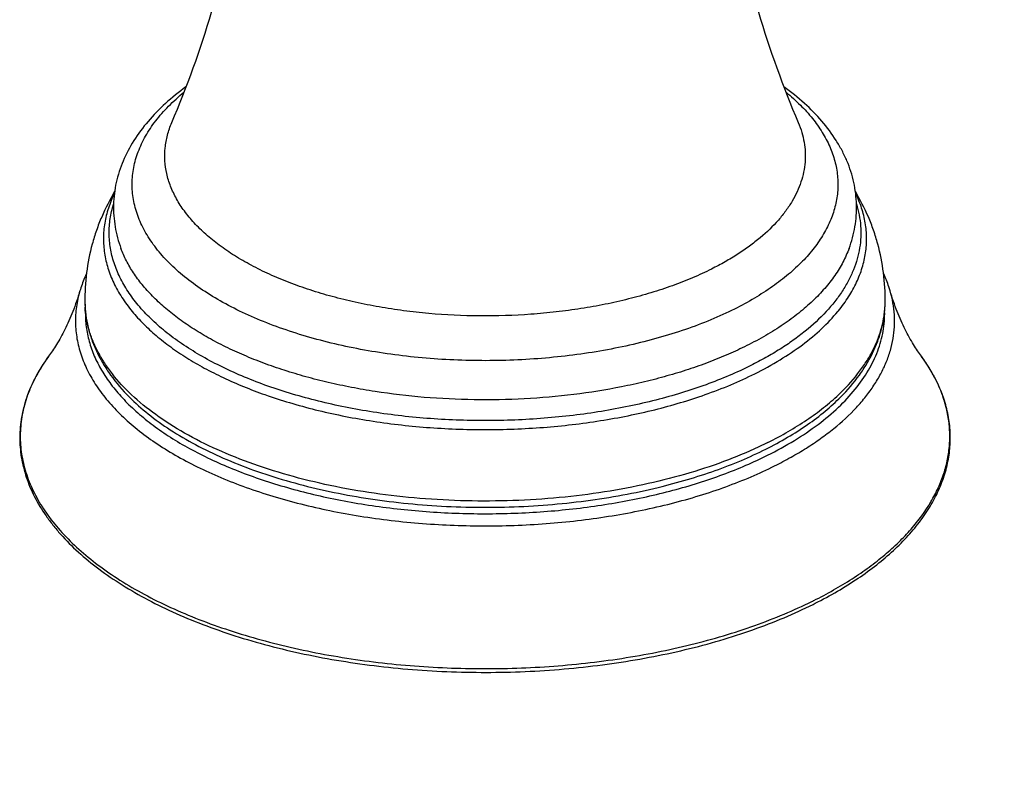
# Model space of a CAD drawing. Units: inches. Extents: x 0 to 60, y 0 to 40.
# Drawn here: x 45.6 to 48.3, y 29.5 to 31.6 of the extents above; entities that cross this region are included whole.
import ezdxf

# ---------------------------------------------------------------- set-up
doc = ezdxf.new("R2010")
doc.units = ezdxf.units.IN
doc.header["$LTSCALE"] = 3.3
doc.header["$MEASUREMENT"] = 0
doc.layers.get('0').update_dxf_attribs({"linetype": 'CONTINUOUS'})

msp = doc.modelspace()

# ---------------------------------------------------------------- linework, layer by layer
at = {"color": 7, "linetype": 'Continuous'}
for p, q in [((45.7862, 30.8091), (45.7862, 30.8091)), ((47.9658, 30.8091), (47.9658, 30.8091)), ((45.6874, 30.6621), (45.6874, 30.6621)), ((48.0646, 30.6621), (48.0646, 30.6621))]:
    msp.add_line(p, q, dxfattribs=at)
at = {"color": 9, "linetype": 'Continuous'}
for p, q in [((45.6392, 30.5793), (45.639, 30.5789)), ((48.113, 30.5788), (48.1124, 30.58))]:
    msp.add_line(p, q, dxfattribs=at)
for centre, radius, start, end in [((46.0594, 30.8128), 0.2732, 180.7825, 183.5408), ((47.4933, 31.0674), 0.4452, 320.4833, 320.8566), ((47.6926, 30.8128), 0.2732, 356.4581, 359.2175), ((46.0742, 30.3785), 0.4796, 143.7573, 147.6188), ((47.6837, 30.3826), 0.4724, 32.3455, 36.2719), ((46.044, 30.398), 0.4436, 147.6564, 150.411), ((47.7116, 30.4002), 0.4394, 29.6068, 32.3507), ((46.0067, 30.4186), 0.4011, 151.9784, 156.3802), ((46.026, 30.4084), 0.4229, 150.4296, 151.9874), ((47.7278, 30.4094), 0.4208, 27.9974, 29.6067), ((47.7498, 30.4208), 0.3961, 23.7072, 28.038), ((47.2104, 31.1182), 1.2537, 296.2987, 296.5648)]:
    msp.add_arc(centre, radius, start, end, dxfattribs=at)
at = {"color": 7, "linetype": 'Continuous'}
msp.add_arc((47.2142, 31.097), 1.2416, 296.5648, 296.8554, dxfattribs=at)
at = {"color": 9, "linetype": 'Continuous'}
for points, knots in [([(49.0546, 29.4909), (49.0494, 29.7384), (49.0345, 30.1113), (48.9952, 30.608), (48.9541, 30.9805), (48.9003, 31.348), (48.8326, 31.7075), (48.7497, 32.0557), (48.6513, 32.3896), (48.5366, 32.7061), (48.4059, 33.0019), (48.2602, 33.2738), (48.1001, 33.5189), (47.9273, 33.7352), (47.743, 33.9208), (47.5492, 34.0748), (47.412, 34.1584), (47.3428, 34.1945)], [0, 0, 0, 0, 0.142338, 0.214426, 0.286388, 0.357709, 0.427918, 0.496589, 0.563363, 0.627933, 0.68996, 0.74909, 0.805106, 0.858016, 0.907936, 0.955135, 1, 1, 1, 1]), ([(47.5556, 30.791), (47.5345, 30.7805), (47.4904, 30.7604), (47.4209, 30.7342), (47.347, 30.7112), (47.2692, 30.6916), (47.1883, 30.6756), (47.1047, 30.6634), (47.0193, 30.655), (46.9327, 30.6504), (46.8456, 30.6499), (46.7588, 30.6532), (46.673, 30.6604), (46.5888, 30.6715), (46.507, 30.6864), (46.4282, 30.7049), (46.353, 30.7269), (46.2821, 30.7521), (46.2161, 30.7805), (46.1555, 30.8118), (46.1008, 30.8457), (46.0523, 30.8819), (46.0106, 30.9202), (45.976, 30.9604), (45.9487, 31.002), (45.9321, 31.0382), (45.923, 31.0673), (45.9182, 31.0891), (45.9154, 31.1109), (45.9146, 31.1328), (45.9158, 31.1547), (45.9189, 31.1765), (45.9241, 31.1982), (45.9337, 31.2273), (45.9508, 31.2634), (45.9788, 31.3049), (46.0141, 31.3449), (46.0414, 31.3695), (46.056, 31.3815)], [0, 0, 0, 0, 0.032762, 0.067162, 0.103026, 0.140188, 0.178449, 0.217591, 0.257383, 0.297584, 0.337948, 0.378224, 0.418166, 0.45753, 0.496082, 0.533599, 0.569878, 0.604733, 0.638007, 0.669576, 0.699353, 0.727301, 0.753441, 0.777866, 0.80075, 0.822361, 0.832809, 0.843082, 0.853238, 0.863337, 0.873442, 0.883615, 0.893915, 0.9044, 0.926113, 0.949127, 0.973701, 1, 1, 1, 1]), ([(47.6959, 31.3815), (47.7094, 31.3704), (47.7347, 31.3478), (47.7679, 31.3113), (47.7949, 31.2734), (47.8156, 31.2345), (47.8297, 31.1947), (47.837, 31.1544), (47.8376, 31.1138), (47.8313, 31.0735), (47.8183, 31.0336), (47.7987, 30.9945), (47.7727, 30.9564), (47.7405, 30.9196), (47.7023, 30.8844), (47.6585, 30.8509), (47.6092, 30.8193), (47.574, 30.8002), (47.5556, 30.791)], [0, 0, 0, 0, 0.068788, 0.133413, 0.194219, 0.251734, 0.306679, 0.359956, 0.412601, 0.465703, 0.520311, 0.577353, 0.637583, 0.70156, 0.769649, 0.842068, 0.918895, 1, 1, 1, 1]), ([(47.4927, 30.8998), (47.4759, 30.8914), (47.4408, 30.8753), (47.3858, 30.8538), (47.3275, 30.8345), (47.2664, 30.8177), (47.2027, 30.8033), (47.137, 30.7916), (47.0696, 30.7825), (46.9777, 30.7739), (46.8617, 30.7703), (46.7459, 30.7758), (46.6546, 30.7859), (46.5878, 30.7961), (46.5229, 30.8089), (46.4602, 30.8243), (46.4002, 30.8421), (46.3432, 30.8623), (46.2896, 30.8847), (46.2398, 30.9091), (46.1941, 30.9355), (46.1526, 30.9637), (46.1158, 30.9934), (46.0839, 31.0245), (46.0569, 31.0569), (46.0353, 31.0903), (46.019, 31.1245), (46.0083, 31.1593), (46.0032, 31.1946), (46.0039, 31.2299), (46.0102, 31.265), (46.0181, 31.2878), (46.0228, 31.2989)], [0, 0, 0, 0, 0.031703, 0.06483, 0.099246, 0.134825, 0.17143, 0.208901, 0.247069, 0.285757, 0.363942, 0.441972, 0.480469, 0.518373, 0.555509, 0.591713, 0.626833, 0.66073, 0.693284, 0.724396, 0.753992, 0.782028, 0.808497, 0.833433, 0.856921, 0.879103, 0.900184, 0.920431, 0.940171, 0.959765, 0.979589, 1, 1, 1, 1]), ([(47.7291, 31.2989), (47.7328, 31.2902), (47.7392, 31.2726), (47.7456, 31.2456), (47.7486, 31.2183), (47.7481, 31.191), (47.7443, 31.1638), (47.737, 31.1368), (47.7264, 31.1101), (47.7125, 31.0837), (47.6954, 31.0579), (47.6678, 31.0236), (47.6343, 30.9915), (47.5962, 30.9617), (47.5642, 30.9398), (47.5296, 30.919), (47.5053, 30.9061), (47.4927, 30.8998)], [0, 0, 0, 0, 0.055167, 0.10895, 0.161911, 0.214645, 0.267762, 0.321852, 0.37746, 0.435065, 0.495072, 0.557801, 0.692207, 0.764263, 0.839617, 0.918235, 1, 1, 1, 1]), ([(45.8666, 31.1059), (45.8602, 31.093), (45.8494, 31.0666), (45.8392, 31.0255), (45.8356, 30.9842), (45.8386, 30.9428), (45.8481, 30.9017), (45.8641, 30.8612), (45.8865, 30.8215), (45.9049, 30.7966), (45.915, 30.7843)], [0, 0, 0, 0, 0.12558, 0.246877, 0.365894, 0.484806, 0.605798, 0.730893, 0.861833, 1, 1, 1, 1]), ([(47.8386, 30.7863), (47.8486, 30.7985), (47.8667, 30.8234), (47.8886, 30.8627), (47.9042, 30.9029), (47.9135, 30.9437), (47.9164, 30.9848), (47.9127, 31.0258), (47.9026, 31.0665), (47.8919, 31.0927), (47.8856, 31.1055)], [0, 0, 0, 0, 0.137912, 0.268697, 0.39374, 0.514765, 0.633772, 0.752914, 0.874333, 1, 1, 1, 1]), ([(47.5998, 30.6369), (47.5805, 30.6273), (47.5403, 30.6088), (47.4773, 30.584), (47.4106, 30.5618), (47.3407, 30.5422), (47.2679, 30.5255), (47.1928, 30.5116), (47.1156, 30.5007), (47.0105, 30.4902), (46.8774, 30.485), (46.7184, 30.491), (46.5879, 30.5064), (46.4867, 30.5249), (46.4139, 30.5416), (46.3438, 30.561), (46.277, 30.5831), (46.2139, 30.6078), (46.1548, 30.6349), (46.1001, 30.6642), (46.0502, 30.6955), (46.0053, 30.7287), (45.9656, 30.7636), (45.9316, 30.8), (45.9033, 30.8377), (45.881, 30.8764), (45.8648, 30.916), (45.8548, 30.9562), (45.8513, 30.9966), (45.8541, 31.0371), (45.8602, 31.0636), (45.8642, 31.0766)], [0, 0, 0, 0, 0.031443, 0.064268, 0.098348, 0.133566, 0.169793, 0.206878, 0.244662, 0.282977, 0.360492, 0.43802, 0.514141, 0.551254, 0.587514, 0.622774, 0.656896, 0.68976, 0.721262, 0.751323, 0.779885, 0.806927, 0.832457, 0.856534, 0.879258, 0.900792, 0.921354, 0.94122, 0.960715, 0.98019, 1, 1, 1, 1]), ([(47.8876, 31.0771), (47.8906, 31.0673), (47.8956, 31.0475), (47.8995, 31.0174), (47.9, 30.9872), (47.8968, 30.9571), (47.8901, 30.9271), (47.8799, 30.8973), (47.8662, 30.868), (47.8491, 30.8391), (47.8287, 30.8108), (47.7964, 30.7732), (47.7582, 30.738), (47.7151, 30.7052), (47.6793, 30.6811), (47.6407, 30.6582), (47.6137, 30.6439), (47.5998, 30.6369)], [0, 0, 0, 0, 0.053552, 0.106249, 0.158615, 0.211189, 0.264501, 0.319048, 0.37528, 0.433584, 0.494286, 0.557635, 0.692883, 0.76508, 0.840369, 0.918711, 1, 1, 1, 1]), ([(47.589, 30.6912), (47.5725, 30.6829), (47.5385, 30.6671), (47.4854, 30.6455), (47.4295, 30.6258), (47.3711, 30.608), (47.3104, 30.5922), (47.226, 30.5739), (47.1168, 30.5565), (46.9825, 30.5448), (46.8462, 30.5422), (46.7106, 30.5488), (46.5992, 30.5619), (46.5124, 30.577), (46.4495, 30.5904), (46.3885, 30.6059), (46.3298, 30.6234), (46.2736, 30.6429), (46.2201, 30.6642), (46.1697, 30.6873), (46.1225, 30.7121), (46.0787, 30.7384), (46.0386, 30.7661), (46.0024, 30.7951), (45.9701, 30.8254), (45.942, 30.8566), (45.9182, 30.8888), (45.8988, 30.9218), (45.8887, 30.9446), (45.8845, 30.956)], [0, 0, 0, 0, 0.029657, 0.06046, 0.092318, 0.125147, 0.158863, 0.193366, 0.26428, 0.336972, 0.410457, 0.48372, 0.555756, 0.591015, 0.62561, 0.659433, 0.692383, 0.724367, 0.755301, 0.785115, 0.813751, 0.841166, 0.867339, 0.892264, 0.915964, 0.93849, 0.959921, 0.980374, 1, 1, 1, 1]), ([(47.8675, 30.956), (47.8628, 30.9433), (47.8513, 30.918), (47.829, 30.8815), (47.8012, 30.8461), (47.7683, 30.8118), (47.7303, 30.779), (47.6875, 30.7476), (47.6401, 30.718), (47.6064, 30.6999), (47.589, 30.6912)], [0, 0, 0, 0, 0.103296, 0.211508, 0.325588, 0.446206, 0.573809, 0.708654, 0.850799, 1, 1, 1, 1]), ([(45.7725, 30.8401), (45.7683, 30.8259), (45.762, 30.7971), (45.7593, 30.753), (45.7636, 30.709), (45.7748, 30.6654), (45.7928, 30.6224), (45.8174, 30.5803), (45.8485, 30.5394), (45.8859, 30.4999), (45.9292, 30.462), (45.9783, 30.426), (46.0329, 30.392), (46.0926, 30.3602), (46.157, 30.3309), (46.2258, 30.3042), (46.2986, 30.2802), (46.3749, 30.2591), (46.4542, 30.2411), (46.5644, 30.2211), (46.7063, 30.2045), (46.8793, 30.1981), (47.024, 30.2039), (47.1384, 30.2154), (47.2222, 30.2273), (47.3039, 30.2424), (47.3831, 30.2606), (47.4591, 30.2819), (47.5316, 30.3061), (47.6001, 30.3331), (47.6438, 30.3532), (47.6648, 30.3637)], [0, 0, 0, 0, 0.019764, 0.039216, 0.058709, 0.078593, 0.099187, 0.120764, 0.143538, 0.167667, 0.19325, 0.220341, 0.248949, 0.279048, 0.310583, 0.343472, 0.377612, 0.412882, 0.449145, 0.486254, 0.562347, 0.639827, 0.71728, 0.75556, 0.793308, 0.830357, 0.86655, 0.901735, 0.935784, 0.968581, 1, 1, 1, 1]), ([(47.6648, 30.3637), (47.6798, 30.3712), (47.7091, 30.3867), (47.7509, 30.4116), (47.7898, 30.4376), (47.8365, 30.473), (47.878, 30.5111), (47.9132, 30.5519), (47.9355, 30.5825), (47.9542, 30.6137), (47.9692, 30.6454), (47.9805, 30.6776), (47.988, 30.7101), (47.9917, 30.7427), (47.9916, 30.7754), (47.9877, 30.808), (47.9826, 30.8294), (47.9794, 30.8401)], [0, 0, 0, 0, 0.081228, 0.159531, 0.234804, 0.307007, 0.442327, 0.505735, 0.566505, 0.62488, 0.681178, 0.735776, 0.789116, 0.841684, 0.894002, 0.946601, 1, 1, 1, 1]), ([(45.913, 30.5576), (45.8944, 30.5752), (45.8687, 30.6028), (45.84, 30.6427), (45.8223, 30.6726), (45.808, 30.7029), (45.7971, 30.7336), (45.7899, 30.7646), (45.7874, 30.7855), (45.7867, 30.7959)], [0, 0, 0, 0, 0.277616, 0.40804, 0.533459, 0.654524, 0.772015, 0.88684, 1, 1, 1, 1]), ([(47.8389, 30.5576), (47.8575, 30.5752), (47.8832, 30.6028), (47.9119, 30.6427), (47.9297, 30.6725), (47.944, 30.7029), (47.9548, 30.7336), (47.9621, 30.7646), (47.9646, 30.7855), (47.9653, 30.7959)], [0, 0, 0, 0, 0.277616, 0.408042, 0.533461, 0.654525, 0.772015, 0.88684, 1, 1, 1, 1]), ([(45.7875, 30.7829), (45.7872, 30.7694), (45.7887, 30.7423), (45.797, 30.702), (45.8112, 30.6621), (45.8278, 30.6298), (45.8437, 30.6045), (45.8619, 30.5789), (45.8884, 30.5475), (45.9251, 30.5117), (45.9669, 30.4773), (46.0137, 30.4446), (46.0651, 30.4137), (46.121, 30.3848), (46.181, 30.3581), (46.2447, 30.3336), (46.3119, 30.3116), (46.3821, 30.292), (46.455, 30.2752), (46.5302, 30.261), (46.6073, 30.2497), (46.6859, 30.2412), (46.7655, 30.2357), (46.8457, 30.2331), (46.9261, 30.2334), (47.0062, 30.2368), (47.0855, 30.243), (47.1638, 30.2522), (47.2405, 30.2642), (47.3151, 30.2791), (47.3874, 30.2966), (47.457, 30.3168), (47.5233, 30.3394), (47.5862, 30.3645), (47.6263, 30.3831), (47.6457, 30.3928)], [0, 0, 0, 0, 0.019035, 0.038337, 0.058198, 0.078873, 0.089587, 0.10058, 0.123463, 0.147645, 0.173196, 0.200148, 0.2285, 0.258223, 0.289263, 0.321547, 0.354983, 0.389466, 0.424876, 0.461084, 0.497953, 0.535339, 0.573092, 0.611059, 0.649084, 0.687012, 0.724689, 0.761961, 0.79868, 0.834705, 0.869897, 0.904129, 0.937294, 0.969287, 1, 1, 1, 1]), ([(45.915, 30.7843), (45.9246, 30.7727), (45.9455, 30.7498), (45.9806, 30.7175), (46.0202, 30.6866), (46.064, 30.6572), (46.1119, 30.6293), (46.1635, 30.6033), (46.2187, 30.5791), (46.257, 30.5646), (46.2766, 30.5577)], [0, 0, 0, 0, 0.104607, 0.2149, 0.33111, 0.453325, 0.581508, 0.715517, 0.855118, 1, 1, 1, 1]), ([(47.6109, 30.6148), (47.6343, 30.6265), (47.6788, 30.6509), (47.74, 30.6919), (47.7928, 30.7357), (47.8233, 30.7677), (47.8368, 30.7841)], [0, 0, 0, 0, 0.276248, 0.535049, 0.776073, 1, 1, 1, 1]), ([(47.6457, 30.3928), (47.6705, 30.4052), (47.7177, 30.4311), (47.7824, 30.4746), (47.8383, 30.5213), (47.8846, 30.5705), (47.921, 30.622), (47.9429, 30.667), (47.9548, 30.7034), (47.9609, 30.7305), (47.9642, 30.7577), (47.9647, 30.7759), (47.9644, 30.785)], [0, 0, 0, 0, 0.156359, 0.302704, 0.438855, 0.565223, 0.682694, 0.792757, 0.845711, 0.897666, 0.948972, 1, 1, 1, 1]), ([(47.4753, 30.5577), (47.499, 30.566), (47.5448, 30.5836), (47.5895, 30.604), (47.6109, 30.6148)], [0, 0, 0, 0, 0.511564, 1, 1, 1, 1]), ([(45.639, 30.5789), (45.632, 30.5627), (45.6232, 30.5378), (45.6154, 30.5039), (45.6116, 30.4785), (45.6099, 30.4531), (45.6102, 30.4277), (45.6126, 30.4023), (45.6185, 30.3683), (45.6311, 30.3258), (45.6542, 30.2761), (45.6852, 30.2276), (45.7238, 30.1806), (45.7697, 30.1353), (45.8227, 30.0921), (45.8824, 30.0511), (45.9484, 30.0127), (46.0203, 29.977), (46.0977, 29.9443), (46.1801, 29.9149), (46.2668, 29.8888), (46.3575, 29.8662), (46.4515, 29.8474), (46.5482, 29.8323), (46.647, 29.8212), (46.7473, 29.814), (46.8821, 29.8099), (47.0498, 29.8147), (47.2152, 29.8329), (47.3436, 29.8555), (47.4362, 29.876), (47.5252, 29.9002), (47.61, 29.9279), (47.6901, 29.9588), (47.7413, 29.9821), (47.7659, 29.9942)], [0, 0, 0, 0, 0.020465, 0.030456, 0.040339, 0.050158, 0.059962, 0.069796, 0.079708, 0.099927, 0.120962, 0.143083, 0.166501, 0.191359, 0.217747, 0.245701, 0.275216, 0.306251, 0.338733, 0.372566, 0.40763, 0.443787, 0.480887, 0.518766, 0.557249, 0.596157, 0.635305, 0.71355, 0.790501, 0.828046, 0.864737, 0.900412, 0.934931, 0.96817, 1, 1, 1, 1]), ([(47.7711, 29.9968), (47.7894, 30.0059), (47.8248, 30.0248), (47.8752, 30.0551), (47.9218, 30.0871), (47.9644, 30.1204), (48.0027, 30.155), (48.0469, 30.2015), (48.0836, 30.2512), (48.1109, 30.3035), (48.1262, 30.3424), (48.1365, 30.3818), (48.1419, 30.4215), (48.1422, 30.4613), (48.1376, 30.501), (48.128, 30.5405), (48.1185, 30.5661), (48.113, 30.5788)], [0, 0, 0, 0, 0.081807, 0.160441, 0.235786, 0.307824, 0.376613, 0.442261, 0.564757, 0.622309, 0.67787, 0.73193, 0.785039, 0.837795, 0.890813, 0.944695, 1, 1, 1, 1]), ([(45.9072, 30.5514), (45.9234, 30.5351), (45.9591, 30.5033), (46.0196, 30.4601), (46.0881, 30.42), (46.164, 30.3835), (46.2466, 30.3509), (46.3352, 30.3224), (46.4289, 30.2983), (46.5268, 30.2789), (46.6281, 30.2644), (46.7317, 30.2549), (46.8366, 30.2504), (46.942, 30.251), (47.0467, 30.2568), (47.1498, 30.2676), (47.2502, 30.2834), (47.3159, 30.2973), (47.348, 30.3051)], [0, 0, 0, 0, 0.045632, 0.09464, 0.147037, 0.202717, 0.26148, 0.323043, 0.387061, 0.453142, 0.520849, 0.589721, 0.659274, 0.729013, 0.79844, 0.867062, 0.934401, 1, 1, 1, 1]), ([(47.6466, 30.4275), (47.6313, 30.4198), (47.5999, 30.4051), (47.534, 30.3775), (47.4459, 30.3469), (47.334, 30.317), (47.216, 30.2938), (47.0933, 30.2776), (46.9678, 30.2686), (46.8409, 30.2669), (46.7146, 30.2726), (46.5904, 30.2856), (46.4701, 30.3057), (46.3553, 30.3327), (46.2475, 30.3661), (46.1482, 30.4056), (46.0586, 30.4505), (45.98, 30.5004), (45.9338, 30.5381), (45.913, 30.5576)], [0, 0, 0, 0, 0.028116, 0.057177, 0.117874, 0.181629, 0.247897, 0.316053, 0.385426, 0.455316, 0.525008, 0.593794, 0.660988, 0.725942, 0.788069, 0.846864, 0.901927, 0.953, 1, 1, 1, 1]), ([(46.2766, 30.5577), (46.2988, 30.5499), (46.3442, 30.5351), (46.4142, 30.5161), (46.4869, 30.4998), (46.5878, 30.4817), (46.7177, 30.4666), (46.876, 30.4605), (47.0084, 30.4656), (47.1132, 30.4757), (47.19, 30.4863), (47.2651, 30.4998), (47.3378, 30.5161), (47.4078, 30.5352), (47.4532, 30.5499), (47.4753, 30.5577)], [0, 0, 0, 0, 0.057733, 0.117319, 0.178532, 0.241131, 0.369412, 0.49999, 0.630569, 0.695149, 0.758875, 0.821473, 0.882686, 0.942267, 1, 1, 1, 1]), ([(47.6406, 30.4092), (47.6608, 30.4193), (47.6995, 30.4403), (47.7538, 30.4748), (47.8023, 30.5115), (47.8314, 30.5379), (47.8448, 30.5514)], [0, 0, 0, 0, 0.271156, 0.528392, 0.771266, 1, 1, 1, 1]), ([(47.6466, 30.4275), (47.6653, 30.4368), (47.7013, 30.4562), (47.752, 30.4878), (47.7979, 30.5213), (47.8259, 30.5453), (47.8389, 30.5576)], [0, 0, 0, 0, 0.269202, 0.525796, 0.769359, 1, 1, 1, 1]), ([(47.348, 30.3051), (47.3747, 30.3116), (47.4268, 30.3256), (47.5023, 30.35), (47.5735, 30.3776), (47.6188, 30.3984), (47.6406, 30.4092)], [0, 0, 0, 0, 0.26427, 0.519701, 0.765296, 1, 1, 1, 1])]:
    msp.add_open_spline(points, degree=3, knots=knots, dxfattribs=at)
at = {"color": 7, "linetype": 'Continuous'}
for points, knots in [([(46.0228, 31.2989), (46.0645, 31.3969), (46.1379, 31.6003), (46.2147, 31.9186), (46.2573, 32.2486), (46.2616, 32.4717), (46.2578, 32.5833)], [0, 0, 0, 0, 0.242719, 0.492121, 0.745332, 1, 1, 1, 1]), ([(47.4942, 32.5833), (47.4903, 32.4717), (47.4947, 32.2486), (47.5372, 31.9186), (47.6141, 31.6003), (47.6875, 31.3969), (47.7291, 31.2989)], [0, 0, 0, 0, 0.254667, 0.507878, 0.75728, 1, 1, 1, 1]), ([(46.0615, 31.3959), (46.0421, 31.3819), (46.0057, 31.3527), (45.9577, 31.3038), (45.9184, 31.2513), (45.8887, 31.1953), (45.8728, 31.1459), (45.8659, 31.1057), (45.8637, 31.0754), (45.8645, 31.0451), (45.8681, 31.0149), (45.8747, 30.9851), (45.8809, 30.9656), (45.8845, 30.956)], [0, 0, 0, 0, 0.140027, 0.273145, 0.400457, 0.523331, 0.643298, 0.702715, 0.761955, 0.821128, 0.88034, 0.939851, 1, 1, 1, 1]), ([(47.8675, 30.956), (47.871, 30.9656), (47.8773, 30.9851), (47.8839, 31.015), (47.8875, 31.0452), (47.8882, 31.0755), (47.886, 31.1058), (47.8809, 31.1359), (47.8728, 31.1655), (47.8621, 31.1945), (47.8486, 31.2228), (47.8272, 31.2598), (47.7941, 31.3041), (47.746, 31.3529), (47.7095, 31.3822), (47.6901, 31.3962)], [0, 0, 0, 0, 0.060136, 0.119626, 0.178809, 0.237955, 0.297177, 0.356577, 0.416332, 0.476632, 0.537641, 0.599574, 0.726862, 0.85997, 1, 1, 1, 1]), ([(45.8671, 31.1109), (45.8539, 31.0886), (45.8362, 31.0538), (45.8173, 31.0053), (45.8017, 30.9551), (45.7888, 30.8897), (45.7858, 30.8361), (45.7862, 30.8091)], [0, 0, 0, 0, 0.245757, 0.369057, 0.49296, 0.743568, 1, 1, 1, 1]), ([(47.9658, 30.8091), (47.9661, 30.8361), (47.9632, 30.8897), (47.9502, 30.9553), (47.9346, 31.0055), (47.9157, 31.054), (47.8979, 31.0888), (47.8847, 31.1111)], [0, 0, 0, 0, 0.256432, 0.507038, 0.63094, 0.754239, 1, 1, 1, 1]), ([(45.7904, 30.8871), (45.7886, 30.8833), (45.7818, 30.8679), (45.7761, 30.8521), (45.7725, 30.8401)], [0, 0, 0, 0, 0.253052, 1, 1, 1, 1]), ([(47.9794, 30.8401), (47.9783, 30.844), (47.9733, 30.8597), (47.9671, 30.8751), (47.9619, 30.8865)], [0, 0, 0, 0, 0.247352, 1, 1, 1, 1]), ([(45.7725, 30.8401), (45.7669, 30.8211), (45.7575, 30.7936), (45.7429, 30.7589), (45.7287, 30.7287), (45.7137, 30.7015), (45.6984, 30.6776), (45.691, 30.667), (45.6874, 30.6621)], [0, 0, 0, 0, 0.299816, 0.438879, 0.569757, 0.804793, 0.907773, 1, 1, 1, 1]), ([(48.0646, 30.6621), (48.061, 30.667), (48.0536, 30.6776), (48.0383, 30.7015), (48.0233, 30.7287), (48.0091, 30.7589), (47.9945, 30.7936), (47.9851, 30.8211), (47.9794, 30.8401)], [0, 0, 0, 0, 0.092225, 0.195207, 0.430243, 0.561121, 0.700184, 1, 1, 1, 1]), ([(45.7862, 30.8091), (45.7864, 30.7977), (45.788, 30.7747), (45.7943, 30.7407), (45.8043, 30.7071), (45.818, 30.6741), (45.8353, 30.6419), (45.8633, 30.5994), (45.8887, 30.57), (45.9072, 30.5514)], [0, 0, 0, 0, 0.117545, 0.235766, 0.355557, 0.4776, 0.602492, 0.730886, 1, 1, 1, 1]), ([(47.8448, 30.5514), (47.8632, 30.57), (47.8886, 30.5994), (47.9166, 30.6419), (47.9339, 30.6741), (47.9476, 30.7071), (47.9577, 30.7407), (47.964, 30.7747), (47.9656, 30.7977), (47.9658, 30.8091)], [0, 0, 0, 0, 0.269114, 0.397508, 0.5224, 0.644443, 0.764234, 0.882455, 1, 1, 1, 1]), ([(45.6874, 30.6621), (45.6753, 30.6456), (45.6536, 30.6119), (45.629, 30.5585), (45.616, 30.5128), (45.6103, 30.4761), (45.6084, 30.4487), (45.6089, 30.4212), (45.6116, 30.3938), (45.6167, 30.3666), (45.624, 30.3394), (45.6336, 30.3125), (45.6496, 30.2766), (45.67, 30.2417), (45.6942, 30.2082), (45.7219, 30.1742), (45.762, 30.1331), (45.8172, 30.0869), (45.8799, 30.0433), (45.9495, 30.0025), (46.0257, 29.9648), (46.1079, 29.9306), (46.1955, 29.8999), (46.2879, 29.8731), (46.3844, 29.8503), (46.4845, 29.8316), (46.5873, 29.8172), (46.6922, 29.8073), (46.7984, 29.8017), (46.9051, 29.8007), (47.0117, 29.8042), (47.1172, 29.8122), (47.2211, 29.8246), (47.3225, 29.8413), (47.4207, 29.8622), (47.5151, 29.8873), (47.605, 29.9162), (47.6897, 29.9489), (47.7436, 29.9735), (47.7695, 29.9865)], [0, 0, 0, 0, 0.022725, 0.044353, 0.065172, 0.075397, 0.085557, 0.095702, 0.10588, 0.116141, 0.126532, 0.137098, 0.147879, 0.170227, 0.181869, 0.193854, 0.218924, 0.245565, 0.273835, 0.303738, 0.335236, 0.368252, 0.40268, 0.438384, 0.475212, 0.51299, 0.551533, 0.590643, 0.630116, 0.669743, 0.709312, 0.748613, 0.787438, 0.825587, 0.862869, 0.899103, 0.934127, 0.967808, 1, 1, 1, 1]), ([(47.7751, 29.9893), (47.7957, 29.9997), (47.8353, 30.0212), (47.8914, 30.0563), (47.9425, 30.0933), (47.9883, 30.1321), (48.0286, 30.1725), (48.0632, 30.2144), (48.0919, 30.2575), (48.1146, 30.3018), (48.1309, 30.3469), (48.1409, 30.3927), (48.1443, 30.4387), (48.1412, 30.4848), (48.1316, 30.5306), (48.1156, 30.5758), (48.0932, 30.6201), (48.0747, 30.6482), (48.0646, 30.6621)], [0, 0, 0, 0, 0.081216, 0.158891, 0.232913, 0.303324, 0.370248, 0.433889, 0.494548, 0.552639, 0.608684, 0.663294, 0.717159, 0.771004, 0.825555, 0.881513, 0.939497, 1, 1, 1, 1])]:
    msp.add_open_spline(points, degree=3, knots=knots, dxfattribs=at)

doc.saveas('drawing.dxf')
